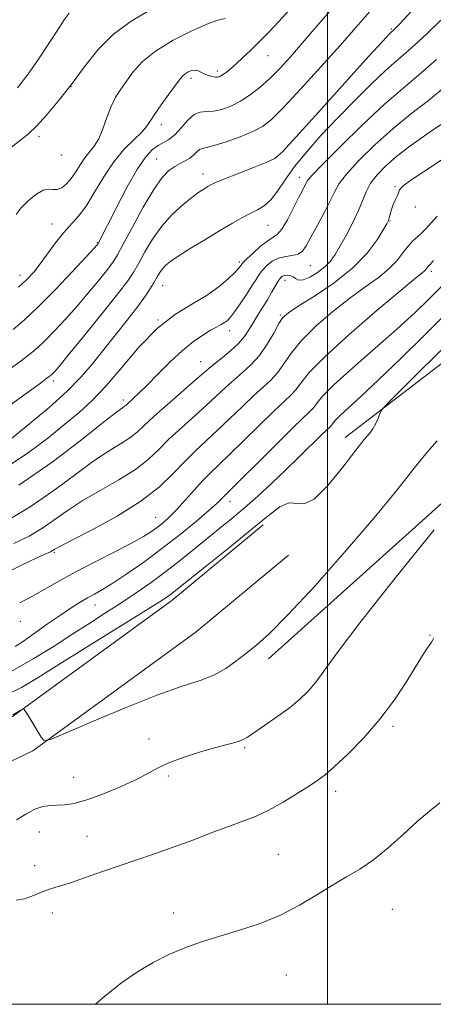
# Model space of a CAD drawing. Extents: x 2079800 to 2082700, y 324800 to 327700.
# Drawn here: x 2080929 to 2081024, y 325000 to 325228 of the extents above; entities that cross this region are included whole.
import ezdxf

# ---------------------------------------------------------------- set-up
doc = ezdxf.new("R2010")
doc.units = 0
doc.header["$MEASUREMENT"] = 0
for name, color, linetype, lineweight in [('32000', 7, 'Continuous', 0), ('DTM HARD BREAKLINE', 7, 'Continuous', 0), ('DTM SPOT ELEVATION', 2, 'Continuous', 13), ('INDEX CONTOUR', 41, 'Continuous', 13), ('INTERMEDIATE CONTOUR', 44, 'Continuous', 0)]:
    doc.layers.add(name, color=color, linetype=linetype, lineweight=lineweight)

msp = doc.modelspace()

# ---------------------------------------------------------------- linework, layer by layer
at = {"layer": '32000', "flags": 128}
for points in [[(2080000, 325000), (2082500, 325000), (2082500, 327500), (2080000, 327500), (2080000, 325000)], [(2081000, 327500), (2081000, 325000)]]:
    msp.add_lwpolyline(points, dxfattribs=at)
at = {"layer": 'DTM HARD BREAKLINE'}
for points in [[(2080986.35, 325079.98, 1306.58), (2081039.95, 325128.13, 1308.05), (2081075.66, 325164.76, 1310.12), (2081106.46, 325203.54, 1309.59), (2081128.07, 325231.94, 1310.18), (2081166.51, 325265.33, 1309.35), (2081209.25, 325310.16, 1308.76), (2081226.51, 325336.36, 1309.47), (2081268.72, 325377.92, 1309), (2081296.82, 325413.43, 1309.47), (2081309.22, 325434.16, 1309.35), (2081338.96, 325467.5, 1309.35), (2081376.87, 325500.34, 1309.29), (2081407.71, 325530.96, 1310), (2081438, 325563.21, 1310.17), (2081465.61, 325589.47, 1309.11), (2081487.77, 325616.24, 1309.82), (2081501.78, 325641.33, 1311.18)], [(2081392.96, 325543.93, 1307.58), (2081366.98, 325518.77, 1306.82), (2081345.9, 325494.73, 1306.58), (2081309.09, 325459.18, 1306.58), (2081288.53, 325438.4, 1305.34), (2081259.87, 325407.79, 1304.28), (2081233.92, 325376.1, 1304.05), (2081206.33, 325348.22, 1304.28), (2081176.6, 325313.25, 1303.81), (2081152.79, 325288.1, 1305.58), (2081131.7, 325266.23, 1306.88), (2081117.14, 325241.68, 1307.88), (2081094.43, 325214.9, 1307.29), (2081069.01, 325188.66, 1306.99), (2081035.46, 325155.3, 1305.46), (2081004.03, 325131.2, 1303.46)], [(2080806.519, 325000, 1306.922), (2080815.93, 325007.82, 1306.88), (2080856.07, 325029.79, 1307.46), (2080889.15, 325048.46, 1307.41), (2080927.13, 325066.61, 1306.11), (2080963.98, 325093.46, 1304.52), (2080985.1, 325110.98, 1304.28)], [(2080820.913, 325000, 1306.881), (2080821.13, 325000.18, 1306.88), (2080860.54, 325021.75, 1307.46), (2080893.4, 325040.29, 1307.41), (2080931.86, 325058.67, 1306.11), (2080969.63, 325086.19, 1304.52), (2080990.97, 325103.9, 1304.28)]]:
    msp.add_polyline3d(points, dxfattribs=at)
at = {"layer": 'DTM SPOT ELEVATION'}
for p in [(2081014.71, 325225.73, 1283.8), (2080986.19, 325219.51, 1278.8), (2080974.52, 325215.98, 1277.6), (2080968.44, 325214.31, 1278.4), (2080940.65, 325212.35, 1274), (2080961.59, 325203.59, 1278.6), (2080933.28, 325200.77, 1274.4), (2080938.46, 325196.54, 1274.4), (2080960.48, 325195.6, 1281.1), (2080988.38, 325196.26, 1283.9), (2080971.22, 325192.17, 1283.4), (2080993.45, 325191.37, 1287.4), (2081015.55, 325189.22, 1293.9), (2081020.29, 325184.52, 1294.3), (2081014.45, 325181.26, 1294.1), (2080936.25, 325180.58, 1277.3), (2080986.18, 325180.24, 1286.9), (2080946.77, 325176.23, 1279.9), (2080979.59, 325171.75, 1287.7), (2080996.03, 325170.92, 1290.9), (2080928.88, 325168.69, 1277.4), (2080990.16, 325167.51, 1292.6), (2081024, 325169.59, 1298.4), (2080961.86, 325166.28, 1286.8), (2080972.87, 325164.72, 1287.8), (2080960.77, 325158.34, 1288), (2080989.05, 325159.53, 1293.8), (2080977.39, 325155.86, 1290.6), (2080970.67, 325148.7, 1291.2), (2080936.62, 325144.26, 1284.4), (2080952.77, 325139.85, 1289.6), (2080977.44, 325116.43, 1300.6), (2080960.22, 325112.67, 1297.1), (2080936.83, 325104.58, 1296.2), (2080946.19, 325092.38, 1300.7), (2080928.96, 325088.6, 1299), (2081023.67, 325085.42, 1309.9), (2081015.12, 325064.33, 1310.3), (2080958.7, 325061.38, 1307.4), (2080980.79, 325059.38, 1308.2), (2080941.26, 325052.49, 1307.06), (2080963.15, 325052.81, 1308.3), (2081001.86, 325049.31, 1310.5), (2080933.37, 325039.91, 1308.9), (2080944.4, 325038.91, 1309.1), (2080988.62, 325034.74, 1311.1), (2080932.29, 325032.09, 1309.48), (2081014.97, 325021.97, 1312.9), (2080936.34, 325021.12, 1310.5), (2080964.41, 325021.14, 1311.5), (2080990.44, 325006.81, 1312.8)]:
    msp.add_point(p, dxfattribs=at)
at = {"layer": 'INDEX CONTOUR'}
for points in [[(2081003.343, 325233.197, 1280), (2080994.608, 325222.966, 1280), (2080991.387, 325219.272, 1280), (2080988.845, 325216.502, 1280), (2080986.609, 325214.271, 1280), (2080984.377, 325212.271, 1280), (2080982.111, 325210.493, 1280), (2080979.843, 325209.006, 1280), (2080977.614, 325207.868, 1280), (2080975.511, 325207.097, 1280), (2080973.624, 325206.702, 1280), (2080972.012, 325206.613, 1280), (2080970.568, 325206.482, 1280), (2080969.145, 325205.881, 1280), (2080967.641, 325204.541, 1280), (2080966.11, 325202.819, 1280), (2080964.649, 325201.23, 1280), (2080963.325, 325200.152, 1280), (2080962.088, 325199.423, 1280), (2080960.856, 325198.746, 1280), (2080959.537, 325197.796, 1280), (2080957.989, 325196.143, 1280), (2080956.057, 325193.33, 1280), (2080953.692, 325189.166, 1280), (2080951.263, 325184.522, 1280), (2080946.946, 325176.025, 1280), (2080946.884, 325175.94, 1280), (2080946.704, 325175.731, 1280), (2080945.964, 325174.919, 1280), (2080944.146, 325172.951, 1280), (2080940.954, 325169.523, 1280), (2080936.998, 325165.349, 1280), (2080933.113, 325161.395, 1280), (2080929.937, 325158.396, 1280), (2080927.32, 325156.171, 1280)], [(2081027.412, 325212.542, 1290), (2081023.286, 325209.186, 1290), (2081019.196, 325205.977, 1290), (2081015.074, 325202.606, 1290), (2081010.945, 325198.898, 1290), (2081007.201, 325195.234, 1290), (2081004.331, 325192.134, 1290), (2081002.631, 325189.919, 1290), (2081001.631, 325188.123, 1290), (2081000.676, 325186.079, 1290), (2080999.277, 325183.336, 1290), (2080997.641, 325180.284, 1290), (2080996.147, 325177.53, 1290), (2080995.056, 325175.546, 1290), (2080994.167, 325174.292, 1290), (2080993.161, 325173.594, 1290), (2080991.808, 325173.264, 1290), (2080990.226, 325173.048, 1290), (2080988.624, 325172.674, 1290), (2080987.178, 325171.946, 1290), (2080985.945, 325170.968, 1290), (2080984.951, 325169.916, 1290), (2080984.181, 325168.902, 1290), (2080983.443, 325167.755, 1290), (2080982.504, 325166.246, 1290), (2080981.217, 325164.253, 1290), (2080979.785, 325162.106, 1290), (2080978.493, 325160.249, 1290), (2080977.554, 325159.011, 1290), (2080976.849, 325158.265, 1290), (2080976.181, 325157.769, 1290), (2080975.373, 325157.302, 1290), (2080974.317, 325156.737, 1290), (2080972.933, 325155.967, 1290), (2080971.152, 325154.884, 1290), (2080968.981, 325153.367, 1290), (2080966.438, 325151.292, 1290), (2080963.604, 325148.639, 1290), (2080960.766, 325145.797, 1290), (2080958.267, 325143.261, 1290), (2080956.374, 325141.411, 1290), (2080955.05, 325140.186, 1290), (2080953.31, 325138.61, 1290), (2080953.023, 325138.385, 1290), (2080952.537, 325138.055, 1290), (2080951.185, 325137.049, 1290), (2080948.199, 325134.703, 1290), (2080943.064, 325130.614, 1290), (2080936.277, 325125.444, 1290), (2080928.589, 325120.115, 1290)], [(2081030.078, 325169.806, 1300), (2081023.397, 325163.17, 1300), (2081020.136, 325160.041, 1300), (2081016.001, 325156.25, 1300), (2081010.952, 325151.805, 1300), (2081005.793, 325147.292, 1300), (2081001.534, 325143.446, 1300), (2080998.911, 325140.809, 1300), (2080997.547, 325139.173, 1300), (2080996.788, 325138.138, 1300), (2080995.997, 325137.261, 1300), (2080992.055, 325133.48, 1300), (2080988.091, 325129.573, 1300), (2080975.979, 325117.518, 1300), (2080975.456, 325116.957, 1300), (2080974.466, 325115.989, 1300), (2080972.623, 325114.335, 1300), (2080969.669, 325111.826, 1300), (2080965.888, 325108.738, 1300), (2080961.694, 325105.459, 1300), (2080957.487, 325102.347, 1300), (2080953.599, 325099.617, 1300), (2080950.349, 325097.457, 1300), (2080947.938, 325095.969, 1300), (2080946.11, 325094.933, 1300), (2080944.492, 325094.043, 1300), (2080942.75, 325093.03, 1300), (2080940.706, 325091.748, 1300), (2080938.217, 325090.088, 1300), (2080935.254, 325088.024, 1300), (2080929.658, 325084.048, 1300), (2080927.775, 325082.801, 1300)], [(2081024.551, 325084.777, 1310), (2081024.306, 325084.344, 1310), (2081023.978, 325083.834, 1310), (2081022.909, 325082.224, 1310), (2081021.945, 325080.707, 1310), (2081018.274, 325074.757, 1310), (2081015.464, 325070.483, 1310), (2081012.102, 325065.957, 1310), (2081008.351, 325061.642, 1310), (2081004.671, 325057.885, 1310), (2081001.601, 325054.997, 1310), (2080999.468, 325053.138, 1310), (2080997.765, 325051.858, 1310), (2080995.775, 325050.55, 1310), (2080992.986, 325048.779, 1310), (2080989.698, 325046.777, 1310), (2080986.416, 325044.947, 1310), (2080983.484, 325043.57, 1310), (2080980.605, 325042.442, 1310), (2080977.321, 325041.238, 1310), (2080973.317, 325039.723, 1310), (2080968.845, 325038.019, 1310), (2080964.299, 325036.338, 1310), (2080959.985, 325034.837, 1310), (2080955.855, 325033.455, 1310), (2080951.775, 325032.074, 1310), (2080947.686, 325030.628, 1310), (2080943.828, 325029.246, 1310), (2080940.522, 325028.106, 1310), (2080937.971, 325027.319, 1310), (2080935.926, 325026.71, 1310), (2080934.025, 325026.036, 1310), (2080931.995, 325025.164, 1310), (2080929.927, 325024.386, 1310), (2080928.003, 325024.109, 1310)]]:
    msp.add_polyline3d(points, dxfattribs=at)
at = {"layer": 'INTERMEDIATE CONTOUR'}
for points in [[(2081022.892, 325233.696, 1284), (2081016.598, 325226.84, 1284), (2081015.566, 325225.742, 1284), (2081015.209, 325225.392, 1284), (2081014.592, 325224.855, 1284), (2081014.14, 325224.403, 1284), (2081012.748, 325222.901, 1284), (2081009.562, 325219.402, 1284), (2080997.937, 325206.539, 1284), (2080992.655, 325200.671, 1284), (2080989.588, 325197.305, 1284), (2080987.826, 325195.769, 1284), (2080985.923, 325194.858, 1284), (2080982.841, 325193.631, 1284), (2080979.185, 325192.197, 1284), (2080975.972, 325190.924, 1284), (2080973.958, 325190.088, 1284), (2080972.864, 325189.573, 1284), (2080972.151, 325189.168, 1284), (2080971.343, 325188.67, 1284), (2080970.224, 325187.912, 1284), (2080968.64, 325186.735, 1284), (2080966.516, 325185.017, 1284), (2080964.087, 325182.787, 1284), (2080961.672, 325180.108, 1284), (2080959.534, 325177.102, 1284), (2080957.746, 325174.108, 1284), (2080956.331, 325171.521, 1284), (2080955.197, 325169.522, 1284), (2080953.791, 325167.431, 1284), (2080951.447, 325164.353, 1284), (2080947.79, 325159.763, 1284), (2080943.618, 325154.608, 1284), (2080940.021, 325150.206, 1284), (2080937.819, 325147.546, 1284), (2080936.755, 325146.301, 1284), (2080936.301, 325145.818, 1284), (2080935.93, 325145.485, 1284), (2080935.114, 325144.862, 1284), (2080933.327, 325143.547, 1284), (2080930.284, 325141.327, 1284), (2080926.664, 325138.713, 1284)], [(2081009.76, 325229.728, 1282), (2081006.517, 325226.018, 1282), (2081002.874, 325221.875, 1282), (2080998.435, 325216.92, 1282), (2080993.8, 325211.835, 1282), (2080989.816, 325207.564, 1282), (2080987.056, 325204.79, 1282), (2080984.969, 325203.132, 1282), (2080982.73, 325201.945, 1282), (2080979.769, 325200.729, 1282), (2080976.547, 325199.572, 1282), (2080973.786, 325198.708, 1282), (2080972.013, 325198.282, 1282), (2080971.01, 325198.084, 1282), (2080970.366, 325197.816, 1282), (2080969.732, 325197.259, 1282), (2080969.001, 325196.517, 1282), (2080968.128, 325195.772, 1282), (2080967.083, 325195.155, 1282), (2080965.902, 325194.581, 1282), (2080964.64, 325193.916, 1282), (2080963.309, 325192.972, 1282), (2080961.76, 325191.34, 1282), (2080959.806, 325188.557, 1282), (2080957.374, 325184.432, 1282), (2080954.855, 325179.833, 1282), (2080952.758, 325175.895, 1282), (2080951.409, 325173.41, 1282), (2080950.407, 325171.8, 1282), (2080949.166, 325170.147, 1282), (2080947.247, 325167.746, 1282), (2080944.791, 325164.764, 1282), (2080942.083, 325161.578, 1282), (2080939.387, 325158.533, 1282), (2080936.877, 325155.826, 1282), (2080934.707, 325153.606, 1282), (2080932.933, 325151.941, 1282), (2080931.217, 325150.516, 1282), (2080929.122, 325148.926, 1282), (2080926.363, 325146.898, 1282)], [(2080958.772, 325229.963, 1274), (2080954.548, 325227.509, 1274), (2080950.489, 325224.524, 1274), (2080946.896, 325220.894, 1274), (2080943.685, 325216.873, 1274), (2080940.67, 325212.809, 1274), (2080937.732, 325209.029, 1274), (2080935.003, 325205.763, 1274), (2080932.679, 325203.219, 1274), (2080930.84, 325201.471, 1274), (2080929.082, 325200.042, 1274), (2080926.889, 325198.321, 1274)], [(2080940.278, 325229.367, 1272), (2080939.115, 325227.799, 1272), (2080937.588, 325225.5, 1272), (2080935.526, 325222.341, 1272), (2080933.126, 325218.727, 1272), (2080930.676, 325215.192, 1272), (2080928.322, 325212.117, 1272)], [(2080991.927, 325230.95, 1278), (2080988.742, 325227.413, 1278), (2080986.237, 325224.775, 1278), (2080984.124, 325222.659, 1278), (2080982.176, 325220.762, 1278), (2080980.393, 325219.067, 1278), (2080978.834, 325217.633, 1278), (2080977.544, 325216.501, 1278), (2080976.513, 325215.655, 1278), (2080975.717, 325215.068, 1278), (2080975.114, 325214.706, 1278), (2080974.589, 325214.54, 1278), (2080974.008, 325214.537, 1278), (2080973.275, 325214.67, 1278), (2080972.45, 325214.919, 1278), (2080971.626, 325215.264, 1278), (2080970.872, 325215.669, 1278), (2080970.152, 325216.022, 1278), (2080969.399, 325216.191, 1278), (2080968.576, 325216.083, 1278), (2080967.762, 325215.769, 1278), (2080967.064, 325215.359, 1278), (2080966.52, 325214.892, 1278), (2080965.89, 325214.131, 1278), (2080963.294, 325210.639, 1278), (2080961.492, 325208.173, 1278), (2080959.939, 325205.941, 1278), (2080958.942, 325204.347, 1278), (2080958.15, 325203.127, 1278), (2080957.049, 325201.85, 1278), (2080955.263, 325200.144, 1278), (2080952.99, 325197.882, 1278), (2080950.559, 325194.995, 1278), (2080948.25, 325191.519, 1278), (2080946.118, 325187.913, 1278), (2080944.162, 325184.738, 1278), (2080942.365, 325182.378, 1278), (2080938.9, 325178.564, 1278), (2080937.073, 325176.22, 1278), (2080933.553, 325171.334, 1278), (2080932.04, 325169.423, 1278), (2080930.47, 325167.745, 1278), (2080928.539, 325165.978, 1278)], [(2081026.206, 325227.757, 1286), (2081022.965, 325224.585, 1286), (2081020.197, 325222.007, 1286), (2081017.99, 325220.09, 1286), (2081015.914, 325218.337, 1286), (2081013.408, 325216.108, 1286), (2081010.079, 325212.944, 1286), (2081006.197, 325209.1, 1286), (2081002.198, 325205.005, 1286), (2080998.463, 325201.03, 1286), (2080995.154, 325197.293, 1286), (2080992.374, 325193.847, 1286), (2080990.177, 325190.761, 1286), (2080988.406, 325188.148, 1286), (2080986.853, 325186.136, 1286), (2080985.331, 325184.779, 1286), (2080983.76, 325183.84, 1286), (2080982.076, 325183.017, 1286), (2080980.201, 325182.034, 1286), (2080977.984, 325180.778, 1286), (2080975.253, 325179.162, 1286), (2080971.964, 325177.177, 1286), (2080968.582, 325175.101, 1286), (2080965.699, 325173.283, 1286), (2080963.754, 325171.977, 1286), (2080962.567, 325171.039, 1286), (2080961.806, 325170.231, 1286), (2080961.182, 325169.349, 1286), (2080960.573, 325168.33, 1286), (2080959.904, 325167.148, 1286), (2080959.073, 325165.743, 1286), (2080957.884, 325163.932, 1286), (2080956.119, 325161.497, 1286), (2080953.665, 325158.333, 1286), (2080945.572, 325148.171, 1286), (2080942.998, 325145.174, 1286), (2080939.773, 325141.904, 1286), (2080935.593, 325138.148, 1286), (2080931.173, 325134.415, 1286), (2080925.253, 325129.567, 1286)], [(2080976.33, 325228.108, 1276), (2080974.65, 325227.747, 1276), (2080972.434, 325226.975, 1276), (2080968.736, 325225.358, 1276), (2080964.309, 325223.118, 1276), (2080960.183, 325220.604, 1276), (2080957.152, 325218.122, 1276), (2080955.059, 325215.786, 1276), (2080953.511, 325213.665, 1276), (2080952.18, 325211.772, 1276), (2080950.99, 325209.896, 1276), (2080949.928, 325207.772, 1276), (2080948.972, 325205.248, 1276), (2080948.053, 325202.619, 1276), (2080947.093, 325200.293, 1276), (2080946.039, 325198.555, 1276), (2080943.837, 325195.854, 1276), (2080942.802, 325194.301, 1276), (2080941.79, 325192.647, 1276), (2080940.745, 325191.096, 1276), (2080939.634, 325189.833, 1276), (2080938.513, 325188.954, 1276), (2080937.46, 325188.533, 1276), (2080936.506, 325188.557, 1276), (2080935.493, 325188.659, 1276), (2080934.216, 325188.385, 1276), (2080932.56, 325187.412, 1276), (2080930.765, 325185.942, 1276), (2080929.16, 325184.307, 1276), (2080927.968, 325182.749, 1276)], [(2081025.184, 325218.623, 1288), (2081021.007, 325214.998, 1288), (2081017.285, 325211.888, 1288), (2081013.156, 325208.282, 1288), (2081008.092, 325203.533, 1288), (2081002.901, 325198.468, 1288), (2080998.725, 325194.283, 1288), (2080996.387, 325191.846, 1288), (2080995.44, 325190.722, 1288), (2080995.116, 325190.149, 1288), (2080994.766, 325189.458, 1288), (2080994.188, 325188.345, 1288), (2080993.298, 325186.6, 1288), (2080992.067, 325184.157, 1288), (2080990.686, 325181.534, 1288), (2080989.399, 325179.393, 1288), (2080988.364, 325178.181, 1288), (2080987.378, 325177.495, 1288), (2080986.153, 325176.717, 1288), (2080984.517, 325175.406, 1288), (2080982.767, 325173.842, 1288), (2080981.325, 325172.482, 1288), (2080980.496, 325171.666, 1288), (2080980.131, 325171.265, 1288), (2080979.765, 325170.735, 1288), (2080979.32, 325170.204, 1288), (2080978.45, 325169.277, 1288), (2080976.997, 325167.856, 1288), (2080974.907, 325166.077, 1288), (2080972.151, 325164.132, 1288), (2080968.74, 325162.115, 1288), (2080964.844, 325159.695, 1288), (2080960.679, 325156.442, 1288), (2080956.454, 325152.135, 1288), (2080952.396, 325147.394, 1288), (2080948.728, 325143.055, 1288), (2080945.565, 325139.705, 1288), (2080942.564, 325136.972, 1288), (2080939.268, 325134.242, 1288), (2080935.294, 325131.044, 1288), (2080930.555, 325127.481, 1288), (2080925.038, 325123.803, 1288)], [(2081028.249, 325204.902, 1292), (2081024.243, 325202.266, 1292), (2081021.594, 325200.448, 1292), (2081018.731, 325198.366, 1292), (2081015.943, 325196.185, 1292), (2081013.486, 325194.042, 1292), (2081011.462, 325191.972, 1292), (2081009.937, 325189.986, 1292), (2081008.907, 325188.054, 1292), (2081007.154, 325183.673, 1292), (2081005.841, 325180.925, 1292), (2081004.333, 325178.071, 1292), (2081002.908, 325175.509, 1292), (2081001.753, 325173.529, 1292), (2081000.672, 325171.994, 1292), (2080999.379, 325170.662, 1292), (2080997.695, 325169.37, 1292), (2080995.881, 325168.281, 1292), (2080994.315, 325167.64, 1292), (2080993.267, 325167.6, 1292), (2080992.584, 325167.95, 1292), (2080992.008, 325168.384, 1292), (2080991.346, 325168.655, 1292), (2080990.643, 325168.745, 1292), (2080990.01, 325168.69, 1292), (2080989.518, 325168.504, 1292), (2080989.082, 325168.096, 1292), (2080988.577, 325167.35, 1292), (2080987.904, 325166.192, 1292), (2080987.06, 325164.703, 1292), (2080986.065, 325163.006, 1292), (2080984.955, 325161.216, 1292), (2080983.817, 325159.419, 1292), (2080982.752, 325157.696, 1292), (2080981.803, 325156.096, 1292), (2080980.775, 325154.548, 1292), (2080979.416, 325152.954, 1292), (2080977.585, 325151.262, 1292), (2080975.584, 325149.62, 1292), (2080973.821, 325148.227, 1292), (2080972.531, 325147.161, 1292), (2080969.331, 325144.351, 1292), (2080962.945, 325138.795, 1292), (2080959.835, 325136.011, 1292), (2080957.62, 325133.917, 1292), (2080955.96, 325132.369, 1292), (2080954.29, 325131.062, 1292), (2080952.126, 325129.697, 1292), (2080949.303, 325127.974, 1292), (2080945.74, 325125.596, 1292), (2080941.411, 325122.397, 1292), (2080936.5, 325118.736, 1292), (2080931.247, 325115.104, 1292), (2080925.871, 325111.893, 1292)], [(2081026.246, 325195.372, 1294), (2081022.155, 325192.645, 1294), (2081019.004, 325190.585, 1294), (2081017.304, 325189.27, 1294), (2081016.648, 325188.45, 1294), (2081016.404, 325187.794, 1294), (2081016.064, 325187.03, 1294), (2081015.609, 325186.115, 1294), (2081015.145, 325185.069, 1294), (2081014.76, 325183.934, 1294), (2081014.459, 325182.847, 1294), (2081014.237, 325181.97, 1294), (2081014.042, 325181.356, 1294), (2081013.668, 325180.617, 1294), (2081012.871, 325179.255, 1294), (2081011.416, 325176.917, 1294), (2081009.118, 325173.838, 1294), (2081005.801, 325170.398, 1294), (2081001.484, 325166.969, 1294), (2080996.958, 325163.899, 1294), (2080993.205, 325161.531, 1294), (2080990.924, 325160.036, 1294), (2080989.677, 325158.919, 1294), (2080988.741, 325157.514, 1294), (2080987.527, 325155.349, 1294), (2080985.992, 325152.734, 1294), (2080984.23, 325150.168, 1294), (2080982.328, 325148.034, 1294), (2080980.356, 325146.231, 1294), (2080978.379, 325144.54, 1294), (2080976.42, 325142.765, 1294), (2080974.339, 325140.806, 1294), (2080971.946, 325138.589, 1294), (2080966.185, 325133.432, 1294), (2080963.397, 325130.82, 1294), (2080960.971, 325128.384, 1294), (2080958.532, 325126.061, 1294), (2080955.557, 325123.739, 1294), (2080951.715, 325121.339, 1294), (2080947.422, 325118.898, 1294), (2080943.283, 325116.489, 1294), (2080939.759, 325114.18, 1294), (2080936.723, 325112.028, 1294), (2080933.906, 325110.093, 1294), (2080930.99, 325108.369, 1294), (2080927.483, 325106.618, 1294)], [(2081025.326, 325182.377, 1296), (2081022.682, 325179.431, 1296), (2081021.726, 325178.47, 1296), (2081020.742, 325177.605, 1296), (2081019.696, 325176.66, 1296), (2081018.593, 325175.46, 1296), (2081017.405, 325173.886, 1296), (2081015.974, 325172.041, 1296), (2081014.106, 325170.085, 1296), (2081011.65, 325168.11, 1296), (2081008.627, 325165.959, 1296), (2081005.095, 325163.41, 1296), (2081001.19, 325160.334, 1296), (2080997.336, 325156.98, 1296), (2080994.031, 325153.693, 1296), (2080991.626, 325150.76, 1296), (2080989.882, 325148.246, 1296), (2080988.416, 325146.158, 1296), (2080986.884, 325144.443, 1296), (2080985.105, 325142.797, 1296), (2080982.938, 325140.853, 1296), (2080980.311, 325138.368, 1296), (2080977.427, 325135.573, 1296), (2080974.56, 325132.827, 1296), (2080969.425, 325128.069, 1296), (2080966.958, 325125.629, 1296), (2080964.324, 325122.85, 1296), (2080961.104, 325119.752, 1296), (2080956.824, 325116.416, 1296), (2080951.304, 325112.98, 1296), (2080945.54, 325109.823, 1296), (2080940.825, 325107.383, 1296), (2080938.106, 325105.962, 1296), (2080936.947, 325105.321, 1296), (2080936.292, 325104.922, 1296), (2080935.924, 325104.742, 1296), (2080934.447, 325104.096, 1296), (2080932.652, 325103.272, 1296), (2080929.39, 325101.71, 1296), (2080924.399, 325099.264, 1296)], [(2081024.474, 325172.098, 1298), (2081023.71, 325171.23, 1298), (2081023.099, 325170.568, 1298), (2081022.662, 325169.999, 1298), (2081022.351, 325169.672, 1298), (2081021.799, 325169.222, 1298), (2081020.293, 325168.016, 1298), (2081016.986, 325165.289, 1298), (2081011.456, 325160.63, 1298), (2081004.996, 325155.041, 1298), (2080999.322, 325149.873, 1298), (2080995.725, 325146.171, 1298), (2080993.772, 325143.758, 1298), (2080992.602, 325142.148, 1298), (2080991.441, 325140.852, 1298), (2080987.497, 325137.167, 1298), (2080984.201, 325133.969, 1298), (2080977.175, 325127.064, 1298), (2080972.84, 325122.915, 1298), (2080971.109, 325121.143, 1298), (2080969.159, 325118.977, 1298), (2080967.097, 325116.631, 1298), (2080965.146, 325114.476, 1298), (2080963.472, 325112.79, 1298), (2080962.019, 325111.497, 1298), (2080960.677, 325110.432, 1298), (2080959.28, 325109.421, 1298), (2080957.434, 325108.261, 1298), (2080954.683, 325106.738, 1298), (2080950.777, 325104.726, 1298), (2080946.241, 325102.424, 1298), (2080941.797, 325100.117, 1298), (2080938.001, 325098.032, 1298), (2080931.751, 325094.468, 1298), (2080928.81, 325092.885, 1298)], [(2081031.069, 325163.509, 1302), (2081022.529, 325155.002, 1302), (2081016.982, 325149.517, 1302), (2081011.796, 325144.482, 1302), (2081007.755, 325140.698, 1302), (2081002.977, 325136.367, 1302), (2081001.87, 325135.255, 1302), (2081001.295, 325134.564, 1302), (2081000.974, 325134.127, 1302), (2081000.627, 325133.744, 1302), (2080998.615, 325131.799, 1302), (2080993.578, 325126.829, 1302), (2080990.373, 325123.713, 1302), (2080987.08, 325120.594, 1302), (2080983.836, 325117.616, 1302), (2080980.751, 325114.886, 1302), (2080977.884, 325112.457, 1302), (2080975.112, 325110.185, 1302), (2080969.211, 325105.381, 1302), (2080965.973, 325102.768, 1302), (2080962.615, 325100.152, 1302), (2080959.19, 325097.625, 1302), (2080955.719, 325095.199, 1302), (2080952.215, 325092.86, 1302), (2080948.67, 325090.577, 1302), (2080944.99, 325088.236, 1302), (2080941.059, 325085.708, 1302), (2080936.777, 325082.917, 1302), (2080932.111, 325080.009, 1302), (2080927.044, 325077.19, 1302)], [(2081030.067, 325155.231, 1304), (2081015.945, 325141.132, 1304), (2081013.52, 325138.69, 1304), (2081012.543, 325137.582, 1304), (2081012.178, 325136.858, 1304), (2081011.739, 325135.778, 1304), (2081011.142, 325134.443, 1304), (2081010.454, 325133.166, 1304), (2081009.669, 325132.087, 1304), (2081008.476, 325130.668, 1304), (2081006.49, 325128.198, 1304), (2081003.513, 325124.322, 1304), (2081000.081, 325120.097, 1304), (2080996.923, 325116.935, 1304), (2080994.564, 325115.807, 1304), (2080991.034, 325116.026, 1304), (2080988.986, 325115.119, 1304), (2080986.268, 325113.074, 1304), (2080982.566, 325109.995, 1304), (2080977.792, 325106.099, 1304), (2080972.769, 325102.069, 1304), (2080963.698, 325094.841, 1304), (2080962.838, 325094.225, 1304), (2080961.051, 325093.063, 1304), (2080957.418, 325090.786, 1304), (2080944.388, 325082.702, 1304), (2080937.87, 325078.629, 1304), (2080933.074, 325075.609, 1304), (2080929.235, 325073.346, 1304), (2080925.111, 325071.282, 1304)], [(2081025.343, 325130.36, 1306), (2081023.004, 325127.762, 1306), (2081020.015, 325124.048, 1306), (2081016.062, 325119.028, 1306), (2081010.781, 325112.555, 1306), (2081004.088, 325104.748, 1306), (2080997.006, 325096.788, 1306), (2080990.835, 325090.122, 1306), (2080986.531, 325085.789, 1306), (2080983.641, 325083.208, 1306), (2080981.367, 325081.389, 1306), (2080979.037, 325079.548, 1306), (2080976.489, 325077.717, 1306), (2080973.688, 325076.133, 1306), (2080970.502, 325074.9, 1306), (2080966.406, 325073.585, 1306), (2080960.774, 325071.624, 1306), (2080953.389, 325068.693, 1306), (2080945.659, 325065.431, 1306), (2080939.396, 325062.718, 1306), (2080935.905, 325061.255, 1306), (2080934.438, 325061.018, 1306), (2080933.739, 325061.807, 1306), (2080930.739, 325066.817, 1306), (2080929.854, 325068.233, 1306), (2080929.745, 325068.384, 1306), (2080929.685, 325068.434, 1306), (2080929.575, 325068.399, 1306), (2080927.244, 325066.964, 1306)], [(2081024.61, 325109.803, 1308), (2081015.552, 325098.535, 1308), (2081007.451, 325088.288, 1308), (2081002.172, 325081.331, 1308), (2080997.268, 325074.533, 1308), (2080995.494, 325072.439, 1308), (2080993.501, 325070.512, 1308), (2080991.114, 325068.568, 1308), (2080988.275, 325066.501, 1308), (2080985.396, 325064.517, 1308), (2080981.477, 325061.851, 1308), (2080980.492, 325061.242, 1308), (2080979.581, 325060.859, 1308), (2080978.312, 325060.504, 1308), (2080976.455, 325060.039, 1308), (2080973.82, 325059.337, 1308), (2080970.365, 325058.323, 1308), (2080966.63, 325057.114, 1308), (2080963.298, 325055.879, 1308), (2080960.809, 325054.729, 1308), (2080958.626, 325053.542, 1308), (2080955.965, 325052.137, 1308), (2080952.305, 325050.429, 1308), (2080948.163, 325048.69, 1308), (2080944.318, 325047.288, 1308), (2080941.365, 325046.489, 1308), (2080939.171, 325046.162, 1308), (2080935.816, 325046.002, 1308), (2080934.173, 325045.747, 1308), (2080932.322, 325045.121, 1308), (2080930.188, 325044.022, 1308), (2080928.049, 325042.695, 1308)], [(2081025.91, 325046.607, 1312), (2081023.566, 325044.698, 1312), (2081020.739, 325042.285, 1312), (2081017.47, 325039.332, 1312), (2081013.99, 325036.216, 1312), (2081010.581, 325033.416, 1312), (2081007.433, 325031.259, 1312), (2081004.372, 325029.464, 1312), (2081001.136, 325027.599, 1312), (2080997.511, 325025.356, 1312), (2080993.484, 325022.927, 1312), (2080989.092, 325020.633, 1312), (2080984.408, 325018.717, 1312), (2080979.65, 325017.128, 1312), (2080975.072, 325015.739, 1312), (2080970.864, 325014.424, 1312), (2080966.969, 325013.056, 1312), (2080963.265, 325011.512, 1312), (2080959.639, 325009.679, 1312), (2080956.015, 325007.502, 1312), (2080952.324, 325004.94, 1312), (2080948.558, 325001.985, 1312), (2080946.341, 325000, 1312)]]:
    msp.add_polyline3d(points, dxfattribs=at)

doc.saveas('drawing.dxf')
